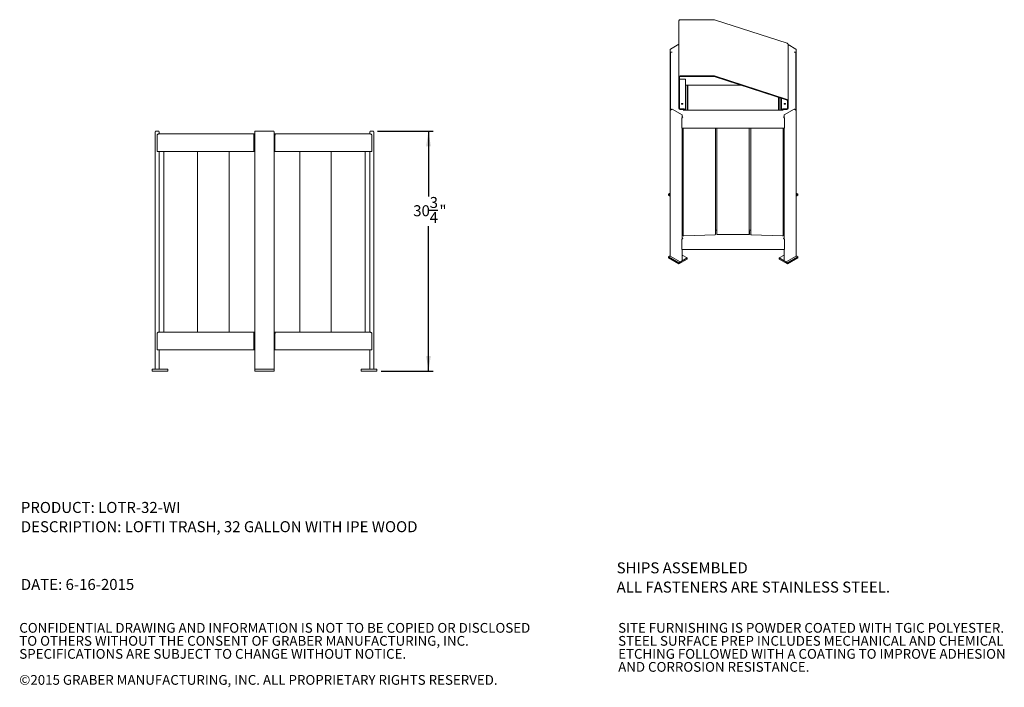
# Model space of a CAD drawing. Units: inches. Extents: x 0.1 to 8.5, y 0.3 to 10.8.
# Drawn here: x 0.1 to 8.5, y 0.3 to 6 of the extents above; entities that cross this region are included whole.
import ezdxf

# ---------------------------------------------------------------- set-up
doc = ezdxf.new("R2010")
doc.units = ezdxf.units.IN
doc.header["$MEASUREMENT"] = 0
doc.layers.add('FORMAT', color=7, linetype='Continuous')
doc.styles.add('SLDTEXTSTYLE0', font='TXT', dxfattribs={"width": 0.75})
doc.styles.add('SLDTEXTSTYLE1', font='TXT', dxfattribs={"width": 0.605})
doc.dimstyles.new('SLDDIMSTYLE0', dxfattribs={"dimtxt": 0.091003, "dimasz": 0.13, "dimexe": 0, "dimexo": 0.0625, "dimgap": 0.022751, "dimtad": 0, "dimtih": 1, "dimtoh": 1, "dimdec": 6, "dimlfac": 15, "dimrnd": 1e-09, "dimzin": 12, "dimdsep": 46, "dimlunit": 5, "dimtxsty": 'SLDTEXTSTYLE1', "dimsah": 1, "dimcen": 0.09, "dimadec": 0, "dimazin": 3, "dimtfac": 1, "dimtdec": 3, "dimtofl": 0, "dimtmove": 0, "dimatfit": 3, "dimfxl": 0, "dimfrac": 2, "dimtolj": 1, "dimtzin": 12, "dimarcsym": 0})

# ---------------------------------------------------------------- blocks, each defined once
blk = doc.blocks.new('SW_NOTE_0')
at = {"layer": 'FORMAT', "color": 0, "char_height": 0.09375, "attachment_point": 1, "style": 'SLDTEXTSTYLE0'}
for s, insert in [('SHIPS ASSEMBLED', (0, 0.1209)), ('ALL FASTENERS ARE STAINLESS STEEL.', (0, -0.0435))]:
    blk.add_mtext(s, dxfattribs=dict(at, insert=insert))
blk = doc.blocks.new('SW_NOTE_1')
at = {"layer": 'FORMAT', "color": 0, "char_height": 0.09375, "attachment_point": 1, "style": 'SLDTEXTSTYLE0'}
for s, insert in [('PRODUCT: LOTR-32-WI', (0, 0.1209)), ('DESCRIPTION: LOFTI TRASH, 32 GALLON WITH IPE WOOD', (0, -0.0435)), ('DATE: 6-16-2015', (0, -0.5366))]:
    blk.add_mtext(s, dxfattribs=dict(at, insert=insert))
blk = doc.blocks.new('SW_NOTE_3')
at = {"color": 0, "linetype": 'Continuous', "lineweight": 0, "char_height": 0.083333, "attachment_point": 1, "style": 'SLDTEXTSTYLE1'}
for s, insert in [('CONFIDENTIAL DRAWING AND INFORMATION IS NOT TO BE COPIED OR DISCLOSED', (0, 0.1074)), ('TO OTHERS WITHOUT THE CONSENT OF GRABER MANUFACTURING, INC.', (0, -0.0037)), ('SPECIFICATIONS ARE SUBJECT TO CHANGE WITHOUT NOTICE.', (0, -0.1148)), ('©2015 GRABER MANUFACTURING, INC. ALL PROPRIETARY RIGHTS RESERVED.', (0, -0.337))]:
    blk.add_mtext(s, dxfattribs=dict(at, insert=insert))
blk = doc.blocks.new('SW_NOTE_4')
at = {"color": 0, "linetype": 'Continuous', "lineweight": 0, "char_height": 0.083333, "attachment_point": 1, "style": 'SLDTEXTSTYLE1'}
for s, insert in [('SITE FURNISHING IS POWDER COATED WITH TGIC POLYESTER.', (0, 0.1074)), ('STEEL SURFACE PREP INCLUDES MECHANICAL AND CHEMICAL', (0, -0.0037)), ('ETCHING FOLLOWED WITH A COATING TO IMPROVE ADHESION', (0, -0.1148)), ('AND CORROSION RESISTANCE.', (0, -0.2259))]:
    blk.add_mtext(s, dxfattribs=dict(at, insert=insert))
blk = doc.blocks.new('_D')
at = {"layer": 'FORMAT'}
for p, q in [((3.1672, 5.0917), (3.6409, 5.0917)), ((3.6015, 5.0917), (3.6015, 4.5325)), ((3.5986, 4.4155), (3.6819, 4.4155)), ((3.6015, 3.0417), (3.6015, 4.2799)), ((3.1989, 3.0417), (3.6409, 3.0417))]:
    blk.add_line(p, q, dxfattribs=at)
for points in [[(3.6015, 5.0917), (3.5815, 4.9617), (3.6215, 4.9617)], [(3.6015, 3.0417), (3.6215, 3.1717), (3.5815, 3.1717)]]:
    blk.add_solid(points, dxfattribs=at)
at = {"layer": 'FORMAT', "attachment_point": 1, "style": 'SLDTEXTSTYLE1'}
for s, insert, char_height in [('30', (3.4715, 4.458), 0.09375), ('3', (3.6118, 4.5284), 0.0937), ('"', (3.6951, 4.458), 0.0937), ('4', (3.6118, 4.4008), 0.0937)]:
    blk.add_mtext(s, dxfattribs=dict(at, insert=insert, char_height=char_height))

msp = doc.modelspace()

# ---------------------------------------------------------------- linework, layer by layer
at = {"color": 7, "linetype": 'Continuous', "lineweight": 15}
for p, q in [((5.73933793, 5.55277746), (5.73933793, 6.03264788)), ((5.75083794, 6.04203814), (6.03714364, 6.04203813)), ((6.04137809, 6.04137833), (6.66332239, 5.84025243)), ((5.73933794, 5.83256912), (5.66620811, 5.79035216)), ((6.73746777, 5.79035216), (6.67058794, 5.82896107)), ((6.67058796, 5.35165157), (6.67058796, 5.831522)), ((5.66392228, 5.78674339), (5.66392228, 5.26653465)), ((5.66797234, 5.76219035), (5.66797233, 5.27116182)), ((5.67569732, 5.7640386), (5.67681115, 5.76339561)), ((5.67681115, 5.76339561), (5.67792498, 5.76403861)), ((5.6790598, 5.76403862), (5.67792498, 5.76403861)), ((5.67905981, 5.76469374), (5.6790598, 5.76403862)), ((5.67905981, 5.76469374), (5.68126454, 5.7659665)), ((6.72241135, 5.7659665), (6.72461607, 5.76469374)), ((6.72461608, 5.76403862), (6.72461607, 5.76469374)), ((6.7257509, 5.76403861), (6.72461608, 5.76403862)), ((6.7257509, 5.76403861), (6.72686474, 5.76339561)), ((6.72797856, 5.7640386), (6.72686474, 5.76339561)), ((6.73570355, 5.27116182), (6.73570355, 5.76219035)), ((6.7397536, 5.26653465), (6.7397536, 5.78674339)), ((5.73933793, 5.28576861), (5.73933793, 5.55277746)), ((5.74458794, 5.28576862), (5.74458794, 5.55277746)), ((5.75083795, 5.56216773), (6.03714361, 5.56216773)), ((5.75083795, 5.55788088), (6.03714361, 5.55788087)), ((6.03944496, 5.55752228), (6.66138927, 5.35639639)), ((6.04137809, 5.56150791), (6.66332239, 5.36038204)), ((5.74458794, 5.5352175), (5.79458794, 5.53521751)), ((5.79458794, 5.53521751), (5.79458794, 5.50970064)), ((5.79458795, 5.27127504), (5.79458794, 5.50970064)), ((5.79458794, 5.48418377), (6.2662308, 5.48418376)), ((5.79558793, 5.27062999), (5.79558793, 5.48418368)), ((5.80808794, 5.48418375), (5.80808793, 5.28056175)), ((5.81434175, 5.48418377), (5.81434176, 5.28056616)), ((6.58933413, 5.28056616), (6.58933414, 5.3796978)), ((6.59558795, 5.28056175), (6.59558795, 5.37767542)), ((6.60808793, 5.37363306), (6.60808795, 5.27062999)), ((6.61533794, 5.27127503), (6.61533795, 5.37128858)), ((6.66533795, 5.35165157), (6.66533795, 5.28576861)), ((6.67058796, 5.35165157), (6.67058796, 5.28576861)), ((5.66392228, 5.2665346), (5.66392228, 4.02539261)), ((5.67931452, 5.27770954), (5.6662081, 5.27014336)), ((5.76563139, 5.22932296), (5.68181431, 5.27770953)), ((5.78308793, 5.2806652), (5.75083795, 5.28066521)), ((5.78308793, 5.27637844), (5.75083795, 5.27637845)), ((5.7700219, 5.21361825), (5.76791721, 5.21483326)), ((5.76791722, 5.20758158), (5.76791722, 5.22571418)), ((5.7700219, 5.21361825), (5.77115672, 5.21361824)), ((5.7700219, 5.21039178), (5.7700219, 5.21361825)), ((5.77115672, 5.21361824), (5.77115673, 5.21296313)), ((5.77227056, 5.21232012), (5.77115673, 5.21296313)), ((5.77115673, 5.21296313), (5.77115673, 5.21167712)), ((5.77115674, 5.21167713), (5.77227056, 5.21232012)), ((6.62473969, 5.27063005), (5.77893676, 5.27063007)), ((5.78308794, 5.27063006), (5.78308793, 5.27637842)), ((5.78933794, 5.27063006), (5.78933794, 5.27127503)), ((5.79458795, 5.27063007), (5.79458795, 5.27127504)), ((5.80810074, 5.27997708), (5.80851064, 5.2706301)), ((6.59516525, 5.2706301), (6.59557514, 5.27997708)), ((6.61533794, 5.27127503), (6.61533794, 5.27063007)), ((6.62058795, 5.27127503), (6.62058795, 5.27063006)), ((6.65908794, 5.2806652), (6.62683796, 5.2806652)), ((6.65908794, 5.27637845), (6.62683796, 5.27637844)), ((6.63251916, 5.21296313), (6.63140532, 5.21232012)), ((6.63251914, 5.21167713), (6.63140532, 5.21232012)), ((6.63251916, 5.21361824), (6.63365399, 5.21361825)), ((6.63251916, 5.21296313), (6.63251916, 5.21361824)), ((6.63251916, 5.21167712), (6.63251916, 5.21296313)), ((6.63575867, 5.21483326), (6.63365399, 5.21361825)), ((6.63365399, 5.21361825), (6.63365399, 5.21040126)), ((6.63575867, 5.22571418), (6.63575867, 5.20758341)), ((6.72186157, 5.27770953), (6.6380445, 5.22932296)), ((6.73746779, 5.27014336), (6.72436136, 5.27770954)), ((6.7397536, 4.02539261), (6.7397536, 5.2665346)), ((5.76343175, 5.20479205), (5.76343175, 5.20090979)), ((5.76343175, 5.20090979), (5.76343175, 5.11535673)), ((5.76878159, 5.20884303), (5.76791721, 5.20934202)), ((5.76791722, 5.20915999), (5.76810526, 5.20923348)), ((6.63575867, 5.20934202), (6.63489116, 5.20884122)), ((6.63721402, 5.2053773), (6.64024414, 5.20479205)), ((6.64024414, 5.20479205), (6.64024413, 5.20090979)), ((6.64024413, 5.11535673), (6.64024413, 5.20090979)), ((1.26867139, 3.05841344), (1.26867139, 5.08508004)), ((1.27533812, 5.09174684), (1.29533806, 5.09174684)), ((1.28492758, 5.05644681), (1.28492758, 4.91674682)), ((1.29949395, 5.06674684), (2.11159422, 5.06674684)), ((1.30200478, 5.06674684), (1.30200478, 5.08508004)), ((2.11159422, 5.06304322), (2.11159422, 5.06674684)), ((2.11369449, 5.06674684), (2.11159422, 5.06674684)), ((2.11793461, 5.05644681), (2.11159422, 5.05644681)), ((2.11159422, 4.91674682), (2.11159422, 5.05644681)), ((2.11369449, 5.05876029), (2.11369449, 5.06674684)), ((2.11369449, 5.06674684), (2.11476441, 5.06674684)), ((2.11476441, 5.05778017), (2.11476441, 5.06674684)), ((2.11476441, 5.06674684), (2.11583434, 5.06674684)), ((2.11476441, 5.05778017), (2.11583434, 5.05778017)), ((2.11583434, 5.06674684), (2.11583434, 5.05778017)), ((2.11826088, 5.06674684), (2.11583434, 5.06674684)), ((2.11826088, 5.05778017), (2.11583434, 5.05778017)), ((2.11645206, 5.05686295), (2.11793461, 5.05644681)), ((2.11793461, 4.91674682), (2.11793461, 5.05644681)), ((2.11826088, 3.05841344), (2.11826088, 5.08508004)), ((2.12492755, 5.09174684), (2.27826088, 5.09174684)), ((2.28492755, 3.05841344), (2.28492755, 5.08508004)), ((2.2873541, 5.06674684), (2.28492755, 5.06674684)), ((2.2873541, 5.05778017), (2.28492755, 5.05778017)), ((2.28525382, 5.05644681), (2.28653629, 5.05682087)), ((2.28525382, 5.05644681), (2.29159422, 5.05644681)), ((2.28525382, 5.05644681), (2.28525382, 4.91674682)), ((2.2873541, 5.05778017), (2.2873541, 5.06674684)), ((2.2873541, 5.06674684), (2.28842403, 5.06674684)), ((2.2873541, 5.05778017), (2.28842403, 5.05778017)), ((2.28842403, 5.05778017), (2.28842403, 5.06674684)), ((2.28842403, 5.06674684), (2.28949395, 5.06674684)), ((2.28949395, 5.06674684), (2.28949395, 5.05876029)), ((2.29159422, 5.06674684), (2.28949395, 5.06674684)), ((2.29159422, 5.06674684), (3.10369448, 5.06674684)), ((2.29159422, 5.06304322), (2.29159422, 5.06674684)), ((2.29159422, 5.05644681), (2.29159422, 4.91674682)), ((3.10118365, 5.06674684), (3.10118365, 5.08508004)), ((3.10785038, 5.09174684), (3.12785032, 5.09174684)), ((3.11826085, 4.91674682), (3.11826085, 5.05644681)), ((3.13451704, 3.05841344), (3.13451704, 5.08508004)), ((5.76343175, 5.11535673), (6.64024413, 5.11535673)), ((5.76791722, 4.17120758), (5.76791722, 5.11535667)), ((5.77524076, 5.11535665), (5.77524076, 4.19742825)), ((6.05243949, 4.20947593), (6.05243949, 5.11535666)), ((6.06277544, 5.11535672), (6.06277544, 4.21084678)), ((6.33777544, 5.11535672), (6.33777544, 4.20730506)), ((6.35134485, 5.11535673), (6.35134485, 4.20887797)), ((6.62854359, 4.19766532), (6.62854359, 5.11535672)), ((6.63575867, 5.11535667), (6.63575867, 4.17120943)), ((2.11793461, 5.01674684), (2.11826088, 5.01674684)), ((2.11826088, 4.99591337), (2.11793461, 4.99591337)), ((2.11826088, 4.9869467), (2.11793461, 4.9869467)), ((2.28492755, 5.01674684), (2.28525382, 5.01674684)), ((2.28525382, 4.99591337), (2.28492755, 4.99591337)), ((2.28525382, 4.9869467), (2.28492755, 4.9869467)), ((1.28492758, 4.91674682), (2.11159422, 4.91674682)), ((1.30200478, 3.37444676), (1.30200478, 4.91674682)), ((1.34186237, 4.91674682), (1.34186237, 3.37444676)), ((1.63053099, 4.91674682), (1.63053099, 3.37444676)), ((1.90176854, 4.91674682), (1.90176854, 3.37444676)), ((2.11159422, 4.91674682), (2.11793461, 4.91674682)), ((2.29159422, 4.91674682), (2.28525382, 4.91674682)), ((2.29159422, 4.91674682), (3.11826085, 4.91674682)), ((2.50293268, 3.37444676), (2.50293268, 4.91674682)), ((2.76971116, 3.37444676), (2.76971116, 4.91674682)), ((3.06001781, 3.37444676), (3.06001781, 4.91674682)), ((3.06132606, 3.37444676), (3.06132606, 4.91674682)), ((3.10118365, 3.37444676), (3.10118365, 4.91674682)), ((5.66392226, 4.56150686), (5.64962847, 4.55325523)), ((5.64962847, 4.55325523), (5.66392227, 4.5450036)), ((5.64962847, 4.54304847), (5.64962847, 4.55325523)), ((5.66392227, 4.53479684), (5.64962847, 4.54304847)), ((6.75404741, 4.55325523), (6.73975362, 4.5450036)), ((6.73975362, 4.53479684), (6.75404741, 4.54304847)), ((6.75404741, 4.55325523), (6.73975363, 4.56150686)), ((6.75404741, 4.54304847), (6.75404741, 4.55325523)), ((5.76791723, 4.28163395), (5.77524079, 4.33994757)), ((6.62854358, 4.33908389), (6.63575866, 4.28163395)), ((5.77202857, 4.22196921), (5.77502947, 4.19807448)), ((5.78037795, 4.19540432), (6.04780104, 4.20659704)), ((6.05243949, 4.24451445), (6.06277543, 4.24451444)), ((6.06277544, 4.21084678), (6.06277545, 4.20998085)), ((6.06777545, 4.20709441), (6.33590043, 4.20709441)), ((6.33777545, 4.24451444), (6.35134488, 4.24451445)), ((6.33777546, 4.21723966), (6.34090043, 4.21723966)), ((6.34090043, 4.20998085), (6.34090043, 4.23393829)), ((6.35134486, 4.21044408), (6.35124948, 4.20968464)), ((6.35587484, 4.20659704), (6.62329793, 4.19540432)), ((6.62864641, 4.19807448), (6.63164731, 4.22196921)), ((5.76343175, 4.16841801), (5.76343175, 4.16453575)), ((5.76343175, 4.16453575), (5.76343175, 4.0789827)), ((5.7700219, 4.17724419), (5.76791721, 4.17845919)), ((5.76878159, 4.17246898), (5.76791721, 4.17296797)), ((5.7700219, 4.17724419), (5.77115672, 4.17724418)), ((5.7700219, 4.17401773), (5.7700219, 4.17724419)), ((5.77115672, 4.17724418), (5.77115673, 4.17658906)), ((5.77227056, 4.17594606), (5.77115673, 4.17658906)), ((5.77115673, 4.17658906), (5.77115673, 4.17530306)), ((5.77115674, 4.17530306), (5.77227056, 4.17594606)), ((6.63251916, 4.17658906), (6.63140532, 4.17594606)), ((6.63251914, 4.17530306), (6.63140532, 4.17594606)), ((6.63251916, 4.17724418), (6.63365399, 4.17724419)), ((6.63251916, 4.17658906), (6.63251916, 4.17724418)), ((6.63251916, 4.17530306), (6.63251916, 4.17658906)), ((6.63575867, 4.17845919), (6.63365399, 4.17724419)), ((6.63365399, 4.17724419), (6.63365399, 4.1740273)), ((6.63575867, 4.17296797), (6.63489116, 4.17246717)), ((6.63721402, 4.16900325), (6.64024414, 4.16841801)), ((6.64024414, 4.16841801), (6.64024413, 4.16453575)), ((6.64024413, 4.0789827), (6.64024413, 4.16453575)), ((5.76343175, 4.0789827), (6.64024413, 4.0789827)), ((5.76791722, 3.98457219), (5.76791722, 4.07898268)), ((6.63575867, 4.07898268), (6.63575867, 3.98457219)), ((5.64962847, 4.01773877), (5.66392227, 4.0259904)), ((5.64962847, 4.01773877), (5.73801682, 3.96671326)), ((5.64962847, 4.00753201), (5.64962847, 4.01773877)), ((5.64962847, 4.00753201), (5.73801682, 3.9565065)), ((5.66465449, 4.02437208), (5.74950731, 3.9753876)), ((5.73801682, 3.96671326), (5.80872753, 4.00753368)), ((5.80872753, 3.99732692), (5.73801682, 3.9565065)), ((5.73801682, 3.9565065), (5.73801682, 3.96671326)), ((5.75304284, 3.97538759), (5.76718497, 3.98355167)), ((5.76791724, 4.03109296), (5.80872753, 4.00753368)), ((5.80872753, 4.00753368), (5.80872753, 3.99732692)), ((6.59494835, 4.00753368), (6.63575864, 4.03109296)), ((6.66565906, 3.96671326), (6.59494835, 4.00753368)), ((6.59494835, 4.00753368), (6.59494835, 3.99732692)), ((6.59494835, 3.99732692), (6.66565906, 3.9565065)), ((6.63649091, 3.98355167), (6.65063305, 3.97538759)), ((6.65416858, 3.9753876), (6.73902139, 4.02437208)), ((6.66565906, 3.96671326), (6.75404741, 4.01773877)), ((6.66565906, 3.9565065), (6.75404741, 4.00753201)), ((6.66565906, 3.9565065), (6.66565906, 3.96671326)), ((6.75404741, 4.01773877), (6.73975362, 4.0259904)), ((6.75404741, 4.00753201), (6.75404741, 4.01773877)), ((1.28492758, 3.36414677), (1.28492758, 3.22444678)), ((1.29949395, 3.37444676), (2.11159422, 3.37444676)), ((2.11159422, 3.37074325), (2.11159422, 3.37444676)), ((2.11369449, 3.37444676), (2.11159422, 3.37444676)), ((2.11793461, 3.36414677), (2.11159422, 3.36414677)), ((2.11159422, 3.22444678), (2.11159422, 3.36414677)), ((2.11369449, 3.36646034), (2.11369449, 3.37444676)), ((2.11369449, 3.37444676), (2.11476441, 3.37444676)), ((2.11476441, 3.36548011), (2.11476441, 3.37444676)), ((2.11476441, 3.37444676), (2.11583434, 3.37444676)), ((2.11476441, 3.36548011), (2.11583434, 3.36548011)), ((2.11583434, 3.37444676), (2.11583434, 3.36548011)), ((2.11826088, 3.37444676), (2.11583434, 3.37444676)), ((2.11826088, 3.36548011), (2.11583434, 3.36548011)), ((2.11645206, 3.36456303), (2.11793461, 3.36414677)), ((2.11793461, 3.22444678), (2.11793461, 3.36414677)), ((2.2873541, 3.37444676), (2.28492755, 3.37444676)), ((2.2873541, 3.36548011), (2.28492755, 3.36548011)), ((2.28525382, 3.36414677), (2.28653629, 3.36452083)), ((2.28525382, 3.36414677), (2.29159422, 3.36414677)), ((2.28525382, 3.36414677), (2.28525382, 3.22444678)), ((2.2873541, 3.36548011), (2.2873541, 3.37444676)), ((2.2873541, 3.37444676), (2.28842403, 3.37444676)), ((2.2873541, 3.36548011), (2.28842403, 3.36548011)), ((2.28842403, 3.36548011), (2.28842403, 3.37444676)), ((2.28842403, 3.37444676), (2.28949395, 3.37444676)), ((2.28949395, 3.37444676), (2.28949395, 3.36646034)), ((2.29159422, 3.37444676), (2.28949395, 3.37444676)), ((2.29159422, 3.37444676), (3.10369448, 3.37444676)), ((2.29159422, 3.37074325), (2.29159422, 3.37444676)), ((2.29159422, 3.36414677), (2.29159422, 3.22444678)), ((3.11826085, 3.22444678), (3.11826085, 3.36414677)), ((1.28492758, 3.22444678), (2.11159422, 3.22444678)), ((1.30200478, 3.05841344), (1.30200478, 3.22444678)), ((2.11159422, 3.22444678), (2.11793461, 3.22444678)), ((2.29159422, 3.22444678), (2.28525382, 3.22444678)), ((2.29159422, 3.22444678), (3.11826085, 3.22444678)), ((3.10118365, 3.05841344), (3.10118365, 3.22444678)), ((1.24367139, 3.04174677), (1.24367139, 3.05841344)), ((1.24367139, 3.05841344), (1.37700479, 3.05841344)), ((1.37700479, 3.04174677), (1.24367139, 3.04174677)), ((1.27200471, 3.05841344), (1.29867138, 3.05841344)), ((1.37700479, 3.05841344), (1.37700479, 3.04174677)), ((2.11826088, 3.04174677), (2.11826088, 3.05841344)), ((2.11826088, 3.05841344), (2.28492755, 3.05841344)), ((2.11826088, 3.04174677), (2.28492755, 3.04174677)), ((2.28492755, 3.04174677), (2.28492755, 3.05841344)), ((3.02618365, 3.05841344), (3.02618365, 3.04174677)), ((3.15951705, 3.05841344), (3.02618365, 3.05841344)), ((3.02618365, 3.04174677), (3.15951705, 3.04174677)), ((3.10451706, 3.05841344), (3.13118372, 3.05841344)), ((3.15951705, 3.04174677), (3.15951705, 3.05841344))]:
    msp.add_line(p, q, dxfattribs=at)
at = {"color": 7, "linetype": 'Continuous', "lineweight": 15, "flags": 128}
for points in [[(5.77286292, 5.32396177), (5.77250713, 5.3251267), (5.77148261, 5.32615112), (5.76991295, 5.32691147), (5.76798747, 5.32731604), (5.7659384, 5.32731603), (5.76401292, 5.32691145), (5.76244328, 5.32615112), (5.76141877, 5.32512671), (5.76106294, 5.32396178), (5.76141874, 5.32279685), (5.7624433, 5.32177246), (5.76401295, 5.32101211), (5.76593843, 5.32060754), (5.76798747, 5.32060753), (5.76991294, 5.32101211), (5.77148259, 5.32177244), (5.77250714, 5.32279687), (5.77286292, 5.32396177)], [(6.64886295, 5.32396178), (6.64850713, 5.32512671), (6.64748261, 5.32615111), (6.64591293, 5.32691147), (6.64398745, 5.32731605), (6.64193841, 5.32731604), (6.64001294, 5.32691147), (6.63844328, 5.32615112), (6.63741876, 5.3251267), (6.63706293, 5.32396179), (6.63741875, 5.32279687), (6.63844326, 5.32177246), (6.64001294, 5.3210121), (6.64193842, 5.32060753), (6.64398746, 5.32060754), (6.64591294, 5.32101211), (6.64748259, 5.32177246), (6.64850711, 5.32279687), (6.64886295, 5.32396178)], [(5.77524076, 4.22487642), (5.77477305, 4.2247578), (5.77394429, 4.22445568), (5.77323356, 4.22406603), (5.77266817, 4.22360382), (5.77226983, 4.2230868), (5.77205386, 4.22253486), (5.77202857, 4.22196921)], [(6.04780104, 4.20659704), (6.048767, 4.20669308), (6.04968192, 4.20689605), (6.05051068, 4.20719817), (6.05122143, 4.20758784), (6.05178681, 4.20805005), (6.05218514, 4.20856705), (6.05240111, 4.20911899), (6.05243949, 4.20947593)], [(6.06277545, 4.20998085), (6.06287152, 4.20941772), (6.06315604, 4.20887625), (6.06361809, 4.20837722), (6.06423991, 4.20793982), (6.06499759, 4.20758085), (6.06586202, 4.20731411), (6.06679999, 4.20714986), (6.06777545, 4.20709441)], [(6.33590043, 4.20709441), (6.3368759, 4.20714986), (6.33781386, 4.20731411), (6.3386783, 4.20758085), (6.33943597, 4.20793982), (6.3400578, 4.20837722), (6.34051984, 4.20887625), (6.34080437, 4.20941772), (6.34090043, 4.20998085)], [(6.34090043, 4.23393829), (6.34080437, 4.2345014), (6.34051983, 4.23504288), (6.3400578, 4.2355419), (6.33943598, 4.2359793), (6.3386783, 4.23633827), (6.33781387, 4.236605), (6.33777544, 4.23661409)], [(6.34090043, 4.22844706), (6.34080437, 4.22901018), (6.34051983, 4.22955166), (6.3400578, 4.23005068), (6.33943598, 4.23048807), (6.3386783, 4.23084705), (6.33781387, 4.23111378), (6.33777544, 4.23112286)], [(6.35124948, 4.20968464), (6.35127478, 4.20911899), (6.35149074, 4.20856705), (6.35188907, 4.20805005), (6.35245446, 4.20758784), (6.35316521, 4.20719817), (6.35399397, 4.20689605), (6.35490889, 4.20669308), (6.35587484, 4.20659704)], [(6.63164731, 4.22196921), (6.63162203, 4.22253486), (6.63140606, 4.2230868), (6.63100771, 4.22360382), (6.63044232, 4.22406603), (6.62973159, 4.22445568), (6.62890284, 4.2247578), (6.62854359, 4.22485181)]]:
    msp.add_lwpolyline(points, dxfattribs=at)
at = {"color": 7, "linetype": 'Continuous', "lineweight": 15}
for centre, radius, start, end in [((5.74987986, 6.03147446), 0.01060704, 84.817697369, 173.648537716), ((6.0371632, 6.02824604), 0.01379211, 72.20565799, 90.081282618), ((6.66096522, 5.8309023), 0.00964267, 3.684724778, 75.85054301), ((5.74987989, 5.55160403), 0.01060706, 84.817814884, 173.648534672), ((5.75031725, 5.55213975), 0.00576469, 84.817670432, 173.648755409), ((6.03716329, 5.54837641), 0.01379133, 72.204987638, 90.081722008), ((6.03715448, 5.5503867), 0.00749418, 72.20364363, 90.083090883), ((5.76696292, 5.31470043), 0.00846701, 57.211487832, 122.788437356), ((6.64296293, 5.31469872), 0.00846846, 57.217571591, 122.782241382), ((6.66010818, 5.35131479), 0.0052406, 3.684628357, 75.850420894), ((6.66096517, 5.35103187), 0.00964273, 3.684719166, 75.85029748), ((5.68056441, 5.27554437), 0.0025, 60.002688265, 121.440422108), ((5.74987969, 5.28694193), 0.01060685, 186.350978388, 275.183361153), ((5.75031724, 5.28640633), 0.00576468, 186.351274901, 275.18238158), ((5.78404619, 5.27010172), 0.01060685, 6.350985783, 95.18335399), ((5.78360864, 5.27063732), 0.00576469, 6.351280147, 95.182376975), ((6.6258797, 5.27010172), 0.01060685, 84.816646313, 173.64901374), ((6.62631722, 5.27063736), 0.00576464, 84.81719087, 173.649152222), ((6.66004612, 5.28694202), 0.01060695, 264.817125548, 353.648533057), ((6.65960864, 5.28640633), 0.00576469, 264.817628978, 353.648711129), ((6.72311148, 5.27554437), 0.0025, 60.002688267, 121.440422108), ((1.27533808, 5.08508011), 0.00666667, 90, 180), ((1.29533808, 5.08508011), 0.00666667, 0, 90), ((2.12492755, 5.08508011), 0.00666667, 90, 180), ((2.27826088, 5.08508011), 0.00666667, 0, 90), ((3.10785035, 5.08508011), 0.00666667, 90, 180), ((3.12785035, 5.08508011), 0.00666667, 0, 90), ((5.7760157, 4.21461539), 0.00483235, 99.22816627, 136.137071281), ((6.62761647, 4.21451457), 0.0049339, 44.35532919, 79.169346732), ((5.77939474, 4.20012663), 0.00482358, 205.178681496, 281.761247424), ((6.62428114, 4.20012663), 0.00482358, 258.238752576, 334.821318504), ((5.66517339, 4.02551732), 0.00125731, 185.69239547, 245.625221556), ((5.75127508, 3.97879949), 0.00384265, 242.610396627, 297.38945784), ((5.76666611, 3.98469693), 0.00125731, 294.373084362, 354.30624295), ((6.63700978, 3.98469693), 0.00125731, 185.69375705, 245.626915638), ((6.65240081, 3.97879949), 0.00384265, 242.61054216, 297.389603373), ((6.7385025, 4.02551732), 0.00125731, 294.374778444, 354.30760453)]:
    msp.add_arc(centre, radius, start, end, dxfattribs=at)
for centre, major_axis, start_param, end_param in [((5.84811232, 5.28058987), (0.04002437, 0.00004221), 3.1409838657, 3.5854296561), ((5.84811232, 5.28058987), (0.03377057, 0.00003561), 3.1409838657, 3.6759766693), ((6.55556356, 5.28058987), (0.03377057, -0.00003561), 5.7488012914, 6.283794095), ((6.55556356, 5.28058987), (0.04002437, -0.00004221), 5.8393483047, 6.283794095)]:
    msp.add_ellipse(centre, major_axis=major_axis, ratio=0.5772868558, start_param=start_param, end_param=end_param, dxfattribs=at)
for points, knots in [([(5.66633549, 5.79036028), (5.66600914, 5.79018288), (5.66523852, 5.78976399), (5.6643839, 5.78869791), (5.66396175, 5.78759182), (5.66393112, 5.78693337), (5.66392228, 5.78674339)], [0, 0, 0, 0, 0.2407578519, 0.5685018482, 0.8754987727, 1, 1, 1, 1]), ([(5.66797234, 5.76219035), (5.66807938, 5.76262659), (5.66830015, 5.76352636), (5.67005456, 5.76451486), (5.67263756, 5.76487444), (5.67468344, 5.76431557), (5.67569732, 5.7640386)], [0, 0, 0, 0, 0.2398435252, 0.494695171, 0.7495846464, 1, 1, 1, 1]), ([(6.72797856, 5.7640386), (6.72894924, 5.76430752), (6.73095133, 5.76486217), (6.73352694, 5.76454428), (6.73535158, 5.76356544), (6.73558692, 5.762646), (6.73570355, 5.76219035)], [0, 0, 0, 0, 0.23984527732, 0.49469833961, 0.74958629611, 1, 1, 1, 1]), ([(6.7397536, 5.78674339), (6.73970782, 5.78718344), (6.73961532, 5.78807263), (6.7388805, 5.789248), (6.7380771, 5.79003971), (6.73746822, 5.790315), (6.73729746, 5.7903922)], [0, 0, 0, 0, 0.2832641619, 0.5723728069, 0.8800706355, 1, 1, 1, 1]), ([(5.66633551, 5.27015147), (5.66600915, 5.26997408), (5.66523852, 5.26955521), (5.66438388, 5.2684891), (5.6639618, 5.267383), (5.66393113, 5.26672458), (5.66392228, 5.2665346)], [0, 0, 0, 0, 0.2407621115, 0.5685061321, 0.8755011785, 1, 1, 1, 1]), ([(5.76343175, 5.20090979), (5.76404904, 5.20176417), (5.76532224, 5.2035264), (5.76725305, 5.20664234), (5.76921083, 5.20962325), (5.77051194, 5.21099655), (5.77115674, 5.21167713)], [0, 0, 0, 0, 0.2398435252, 0.494695171, 0.7495846464, 1, 1, 1, 1]), ([(5.76791722, 5.22571418), (5.76787144, 5.22615424), (5.76777893, 5.22704342), (5.76704411, 5.22821879), (5.76624071, 5.2290105), (5.76563183, 5.22928579), (5.76546107, 5.229363)], [0, 0, 0, 0, 0.2832641619, 0.5723728069, 0.8800706355, 1, 1, 1, 1]), ([(5.77536294, 5.26921286), (5.7760509, 5.26969781), (5.77724101, 5.27053673), (5.77843357, 5.27048807), (5.77893676, 5.27046753)], [0, 0, 0, 0, 0.5780578898, 1, 1, 1, 1]), ([(6.6247397, 5.2704627), (6.62521542, 5.27048929), (6.62640755, 5.27055594), (6.62759772, 5.26971701), (6.62831294, 5.26921286)], [0, 0, 0, 0, 0.3990557631, 1, 1, 1, 1]), ([(6.63251914, 5.21167713), (6.63313642, 5.21102933), (6.6344096, 5.2096932), (6.63634045, 5.2067738), (6.63829823, 5.2036114), (6.63959934, 5.201805), (6.64024413, 5.20090979)], [0, 0, 0, 0, 0.23984527732, 0.49469833961, 0.74958629611, 1, 1, 1, 1]), ([(6.63817188, 5.22933107), (6.63784553, 5.22915368), (6.63707491, 5.22873479), (6.63622028, 5.22766871), (6.63579814, 5.22656261), (6.63576751, 5.22590417), (6.63575867, 5.22571418)], [0, 0, 0, 0, 0.2407578519, 0.5685018482, 0.8754987727, 1, 1, 1, 1]), ([(6.7397536, 5.2665346), (6.73970783, 5.26697466), (6.73961534, 5.26786385), (6.73888049, 5.26903917), (6.73807713, 5.26983093), (6.73746824, 5.2701062), (6.73729746, 5.27018341)], [0, 0, 0, 0, 0.2832637025, 0.5723712279, 0.8800651873, 1, 1, 1, 1]), ([(5.76343175, 5.20479205), (5.76408573, 5.20490922), (5.76509405, 5.20508987), (5.76610236, 5.20529655), (5.76645669, 5.20536918)], [0, 0, 0, 0, 0.6485886841, 1, 1, 1, 1]), ([(1.28492758, 5.05644681), (1.28561048, 5.05774104), (1.28701902, 5.06041047), (1.29049348, 5.06384469), (1.29477457, 5.06627736), (1.29793014, 5.06659127), (1.29949395, 5.06674684)], [0, 0, 0, 0, 0.2398435252, 0.494695171, 0.7495846464, 1, 1, 1, 1]), ([(2.11159422, 5.06674684), (2.11126103, 5.06660407), (2.1105738, 5.06630959), (2.10996591, 5.06397039), (2.11009144, 5.06052651), (2.11109626, 5.05779866), (2.11159422, 5.05644681)], [0, 0, 0, 0, 0.23984527732, 0.49469833961, 0.74958629611, 1, 1, 1, 1]), ([(2.11669678, 5.05680397), (2.11632624, 5.05695385), (2.11557201, 5.05725893), (2.11455225, 5.05794647), (2.11363877, 5.05877432), (2.11258277, 5.06006239), (2.11170754, 5.06186497), (2.1116338, 5.06263167), (2.11159422, 5.06304322)], [0, 0, 0, 0, 0.1023559078, 0.2083434885, 0.3195749505, 0.4375883973, 0.6981108833, 1, 1, 1, 1]), ([(2.29159422, 5.06304322), (2.29155464, 5.06263167), (2.2914809, 5.06186497), (2.29060566, 5.06006239), (2.28954967, 5.05877432), (2.28863619, 5.05794647), (2.28761643, 5.05725893), (2.2868622, 5.05695385), (2.28649166, 5.05680397)], [0, 0, 0, 0, 0.3018891167, 0.5624116027, 0.6804250495, 0.7916565115, 0.8976440922, 1, 1, 1, 1]), ([(2.29159422, 5.05644681), (2.29207528, 5.05774104), (2.29306752, 5.06041047), (2.29323383, 5.06384469), (2.29264437, 5.06627736), (2.2919422, 5.06659127), (2.29159422, 5.06674684)], [0, 0, 0, 0, 0.2398435252, 0.494695171, 0.7495846464, 1, 1, 1, 1]), ([(3.10369448, 5.06674684), (3.10519162, 5.06660407), (3.10827958, 5.06630959), (3.1125283, 5.06397039), (3.11609441, 5.06052651), (3.11754298, 5.05779866), (3.11826085, 5.05644681)], [0, 0, 0, 0, 0.23984527732, 0.49469833961, 0.74958629611, 1, 1, 1, 1]), ([(5.76343175, 4.16453575), (5.76404904, 4.16539015), (5.76532222, 4.1671524), (5.76725307, 4.17026831), (5.76921082, 4.17324931), (5.77051194, 4.17462253), (5.77115674, 4.17530306)], [0, 0, 0, 0, 0.2398454915, 0.4946958028, 0.7495865958, 1, 1, 1, 1]), ([(5.76343175, 4.16841801), (5.76408573, 4.16853521), (5.76509404, 4.1687159), (5.76610236, 4.16892257), (5.76645669, 4.1689952)], [0, 0, 0, 0, 0.6485903045, 1, 1, 1, 1]), ([(6.63251914, 4.17530306), (6.63313642, 4.17465531), (6.6344096, 4.17331926), (6.63634047, 4.17039982), (6.63829821, 4.16723738), (6.63959933, 4.16543096), (6.64024413, 4.16453575)], [0, 0, 0, 0, 0.2398432666, 0.494695565, 0.7495870467, 1, 1, 1, 1]), ([(1.28492758, 3.36414677), (1.28561048, 3.36544102), (1.28701899, 3.36811049), (1.29049351, 3.37154466), (1.29477453, 3.3739775), (1.29793013, 3.37429127), (1.29949395, 3.37444676)], [0, 0, 0, 0, 0.2398454915, 0.4946958028, 0.7495865958, 1, 1, 1, 1]), ([(2.11159422, 3.37444676), (2.11126103, 3.37430405), (2.1105738, 3.3740097), (2.10996591, 3.37167046), (2.11009143, 3.36822647), (2.11109626, 3.36549861), (2.11159422, 3.36414677)], [0, 0, 0, 0, 0.2398432666, 0.494695565, 0.7495870467, 1, 1, 1, 1]), ([(2.11669678, 3.36450397), (2.11632624, 3.36465387), (2.11557204, 3.36495898), (2.11455222, 3.36564641), (2.11363878, 3.36647431), (2.11258276, 3.36776234), (2.11170754, 3.36956492), (2.1116338, 3.37033168), (2.11159422, 3.37074325)], [0, 0, 0, 0, 0.1023572168, 0.2083411685, 0.3195736299, 0.4375859071, 0.6981082792, 1, 1, 1, 1]), ([(2.29159422, 3.37074325), (2.29155464, 3.37033168), (2.29148089, 3.36956492), (2.29060567, 3.36776234), (2.28954965, 3.36647431), (2.28863622, 3.36564641), (2.28761639, 3.36495898), (2.28686219, 3.36465387), (2.28649166, 3.36450397)], [0, 0, 0, 0, 0.3018917208, 0.5624140929, 0.6804263701, 0.7916588315, 0.8976427832, 1, 1, 1, 1]), ([(2.29159422, 3.36414677), (2.29207528, 3.36544102), (2.29306751, 3.36811049), (2.29323383, 3.37154466), (2.29264437, 3.3739775), (2.2919422, 3.37429127), (2.29159422, 3.37444676)], [0, 0, 0, 0, 0.2398454915, 0.4946958028, 0.7495865958, 1, 1, 1, 1]), ([(3.10369448, 3.37444676), (3.10519162, 3.37430405), (3.10827959, 3.3740097), (3.11252834, 3.37167046), (3.11609438, 3.36822647), (3.11754298, 3.36549861), (3.11826085, 3.36414677)], [0, 0, 0, 0, 0.2398432666, 0.494695565, 0.7495870467, 1, 1, 1, 1])]:
    msp.add_open_spline(points, degree=3, knots=knots, dxfattribs=at)

# ---------------------------------------------------------------- block references
at = {"color": 7, "linetype": 'Continuous', "lineweight": 0}
for name, p in [('SW_NOTE_3', (0.10923769, 0.78424819)), ('SW_NOTE_4', (5.22038211, 0.78424819))]:
    msp.add_blockref(name, p, dxfattribs=at)
at = {"layer": 'FORMAT'}
for name, p in [('SW_NOTE_1', (0.1225649, 1.80396172)), ('SW_NOTE_0', (5.20751288, 1.28829914))]:
    msp.add_blockref(name, p, dxfattribs=at)

# ---------------------------------------------------------------- dimensions: what is measured, and where the dimension line sits
dim = msp.add_linear_dim(base=(3.60153038, 3.04174677), p1=(3.12785035, 5.09174677), p2=(3.15951702, 3.04174677), angle=90, dimstyle='SLDDIMSTYLE0', dxfattribs=at)
dim.commit()
dim.dimension.update_dxf_attribs({"geometry": '_D', "text_midpoint": (3.60153038, 4.40622914), "dimtype": 160})

doc.saveas('drawing.dxf')
